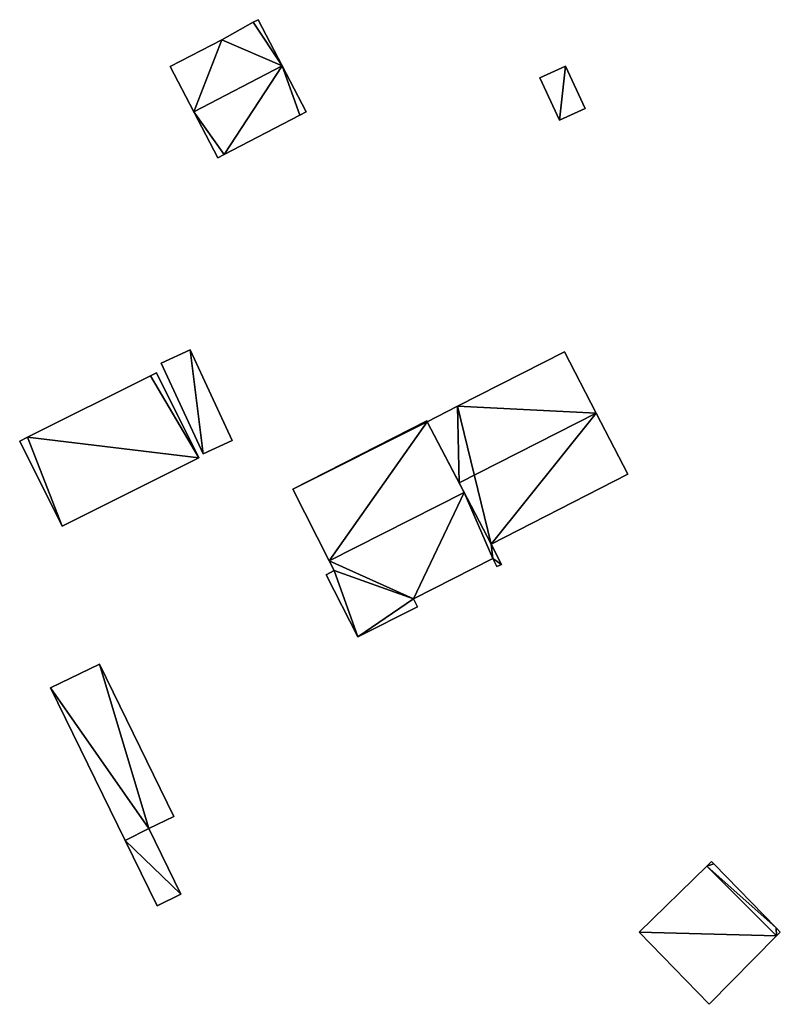
# Model space of a CAD drawing. Units: metres. Extents: x 69993 to 70628, y 348491 to 349002.
# Drawn here: x 70578 to 70628, y 348756 to 348821 of the extents above; entities that cross this region are included whole.
import ezdxf

# ---------------------------------------------------------------- set-up
doc = ezdxf.new("R2010")
doc.units = ezdxf.units.M
for name, color, linetype in [('FacadeFaces', 253, 'Continuous'), ('FloorBoundary', 4, 'Continuous'), ('FloorFaces', 253, 'Continuous'), ('OuterEaves', 4, 'Continuous'), ('RoofFaces', 24, 'Continuous'), ('RoofLines', 2, 'Continuous')]:
    doc.layers.add(name, color=color, linetype=linetype)

msp = doc.modelspace()

# ---------------------------------------------------------------- linework, layer by layer
at = {"layer": 'FacadeFaces'}
for points in [[(70593.546, 348821.108, 277.68), (70591.477, 348819.956, 276.087), (70591.477, 348819.956, 277.718), (70593.546, 348821.108, 277.68)], [(70593.546, 348821.108, 276.087), (70591.477, 348819.956, 276.087), (70593.546, 348821.108, 277.68), (70593.546, 348821.108, 276.087)], [(70593.88, 348821.282, 277.68), (70593.546, 348821.108, 276.087), (70593.546, 348821.108, 277.68), (70593.88, 348821.282, 277.68)], [(70593.88, 348821.282, 276.087), (70593.546, 348821.108, 276.087), (70593.88, 348821.282, 277.68), (70593.88, 348821.282, 276.087)], [(70595.465, 348818.233, 279.603), (70595.465, 348818.233, 276.087), (70593.88, 348821.282, 277.68), (70595.465, 348818.233, 279.603)], [(70593.88, 348821.282, 277.68), (70595.465, 348818.233, 276.087), (70593.88, 348821.282, 276.087), (70593.88, 348821.282, 277.68)], [(70591.477, 348819.956, 277.718), (70588.081, 348818.192, 276.087), (70588.081, 348818.192, 277.719), (70591.477, 348819.956, 277.718)], [(70591.477, 348819.956, 276.087), (70588.081, 348818.192, 276.087), (70591.477, 348819.956, 277.718), (70591.477, 348819.956, 276.087)], [(70588.081, 348818.192, 277.719), (70589.633, 348815.204, 276.087), (70589.633, 348815.204, 279.603), (70588.081, 348818.192, 277.719)], [(70588.081, 348818.192, 276.087), (70589.633, 348815.204, 276.087), (70588.081, 348818.192, 277.719), (70588.081, 348818.192, 276.087)], [(70597.044, 348815.194, 277.687), (70595.465, 348818.233, 276.087), (70595.465, 348818.233, 279.603), (70597.044, 348815.194, 277.687)], [(70597.044, 348815.194, 276.087), (70595.465, 348818.233, 276.087), (70597.044, 348815.194, 277.687), (70597.044, 348815.194, 276.087)], [(70614.192, 348818.225, 276.337), (70612.492, 348817.439, 275.538), (70612.492, 348817.439, 276.337), (70614.192, 348818.225, 276.337)], [(70614.192, 348818.225, 275.538), (70612.492, 348817.439, 275.538), (70614.192, 348818.225, 276.337), (70614.192, 348818.225, 275.538)], [(70615.485, 348815.427, 276.337), (70615.485, 348815.427, 275.538), (70614.192, 348818.225, 276.337), (70615.485, 348815.427, 276.337)], [(70614.192, 348818.225, 276.337), (70615.485, 348815.427, 275.538), (70614.192, 348818.225, 275.538), (70614.192, 348818.225, 276.337)], [(70612.492, 348817.439, 276.337), (70613.785, 348814.642, 275.538), (70613.785, 348814.642, 276.337), (70612.492, 348817.439, 276.337)], [(70612.492, 348817.439, 275.538), (70613.785, 348814.642, 275.538), (70612.492, 348817.439, 276.337), (70612.492, 348817.439, 275.538)], [(70589.633, 348815.204, 279.603), (70589.633, 348815.204, 276.087), (70591.212, 348812.165, 277.687), (70589.633, 348815.204, 279.603)], [(70589.633, 348815.204, 276.087), (70591.212, 348812.165, 276.087), (70591.212, 348812.165, 277.687), (70589.633, 348815.204, 276.087)], [(70596.637, 348814.982, 277.686), (70597.044, 348815.194, 276.087), (70597.044, 348815.194, 277.687), (70596.637, 348814.982, 277.686)], [(70596.637, 348814.982, 276.087), (70597.044, 348815.194, 276.087), (70596.637, 348814.982, 277.686), (70596.637, 348814.982, 276.087)], [(70613.785, 348814.642, 276.337), (70615.485, 348815.427, 275.538), (70615.485, 348815.427, 276.337), (70613.785, 348814.642, 276.337)], [(70613.785, 348814.642, 275.538), (70615.485, 348815.427, 275.538), (70613.785, 348814.642, 276.337), (70613.785, 348814.642, 275.538)], [(70591.64, 348812.387, 277.686), (70596.637, 348814.982, 276.087), (70596.637, 348814.982, 277.686), (70591.64, 348812.387, 277.686)], [(70591.64, 348812.387, 276.087), (70596.637, 348814.982, 276.087), (70591.64, 348812.387, 277.686), (70591.64, 348812.387, 276.087)], [(70591.212, 348812.165, 277.687), (70591.212, 348812.165, 276.087), (70591.64, 348812.387, 277.686), (70591.212, 348812.165, 277.687)], [(70591.212, 348812.165, 276.087), (70591.64, 348812.387, 276.087), (70591.64, 348812.387, 277.686), (70591.212, 348812.165, 276.087)], [(70589.398, 348799.5, 277.896), (70589.398, 348799.5, 276.027), (70587.47, 348798.608, 276.772), (70589.398, 348799.5, 277.896)], [(70589.398, 348799.5, 276.027), (70587.47, 348798.608, 276.027), (70587.47, 348798.608, 276.772), (70589.398, 348799.5, 276.027)], [(70592.172, 348793.51, 277.896), (70589.398, 348799.5, 276.027), (70589.398, 348799.5, 277.896), (70592.172, 348793.51, 277.896)], [(70592.172, 348793.51, 276.027), (70589.398, 348799.5, 276.027), (70592.172, 348793.51, 277.896), (70592.172, 348793.51, 276.027)], [(70614.12, 348799.35, 283.118), (70607.058, 348795.765, 274.555), (70607.058, 348795.765, 283.118), (70614.12, 348799.35, 283.118)], [(70614.12, 348799.35, 274.555), (70607.058, 348795.765, 274.555), (70614.12, 348799.35, 283.118), (70614.12, 348799.35, 274.555)], [(70616.213, 348795.306, 285.538), (70616.213, 348795.306, 274.555), (70614.12, 348799.35, 283.118), (70616.213, 348795.306, 285.538)], [(70616.213, 348795.306, 274.555), (70614.12, 348799.35, 274.555), (70614.12, 348799.35, 283.118), (70616.213, 348795.306, 274.555)], [(70587.47, 348798.608, 276.772), (70590.244, 348792.618, 276.027), (70590.244, 348792.618, 276.772), (70587.47, 348798.608, 276.772)], [(70587.47, 348798.608, 276.027), (70590.244, 348792.618, 276.027), (70587.47, 348798.608, 276.772), (70587.47, 348798.608, 276.027)], [(70586.765, 348797.781, 276.296), (70578.652, 348793.715, 276.203), (70578.652, 348793.715, 277.385), (70586.765, 348797.781, 276.296)], [(70586.765, 348797.781, 276.203), (70578.652, 348793.715, 276.203), (70586.765, 348797.781, 276.296), (70586.765, 348797.781, 276.203)], [(70587.16, 348797.979, 276.243), (70586.765, 348797.781, 276.203), (70586.765, 348797.781, 276.296), (70587.16, 348797.979, 276.243)], [(70587.16, 348797.979, 276.203), (70586.765, 348797.781, 276.203), (70587.16, 348797.979, 276.243), (70587.16, 348797.979, 276.203)], [(70589.974, 348792.366, 276.243), (70587.16, 348797.979, 276.203), (70587.16, 348797.979, 276.243), (70589.974, 348792.366, 276.243)], [(70589.974, 348792.366, 276.203), (70587.16, 348797.979, 276.203), (70589.974, 348792.366, 276.243), (70589.974, 348792.366, 276.203)], [(70607.058, 348795.765, 283.118), (70605.053, 348794.747, 274.555), (70605.053, 348794.747, 283.118), (70607.058, 348795.765, 283.118)], [(70607.058, 348795.765, 283.118), (70607.058, 348795.765, 274.555), (70605.053, 348794.747, 274.555), (70607.058, 348795.765, 283.118)], [(70618.293, 348791.288, 283.133), (70616.213, 348795.306, 274.555), (70616.213, 348795.306, 285.538), (70618.293, 348791.288, 283.133)], [(70618.293, 348791.288, 274.555), (70616.213, 348795.306, 274.555), (70618.293, 348791.288, 283.133), (70618.293, 348791.288, 274.555)], [(70605.025, 348794.8, 281.728), (70596.179, 348790.284, 274.904), (70596.179, 348790.284, 281.743), (70605.025, 348794.8, 281.728)], [(70605.025, 348794.8, 274.904), (70596.179, 348790.284, 274.904), (70605.025, 348794.8, 281.728), (70605.025, 348794.8, 274.904)], [(70605.053, 348794.747, 281.755), (70605.053, 348794.747, 274.904), (70605.025, 348794.8, 281.728), (70605.053, 348794.747, 281.755)], [(70605.053, 348794.747, 274.904), (70605.025, 348794.8, 274.904), (70605.025, 348794.8, 281.728), (70605.053, 348794.747, 274.904)], [(70607.493, 348790.061, 284.089), (70607.493, 348790.061, 274.904), (70605.053, 348794.747, 281.755), (70607.493, 348790.061, 284.089)], [(70607.493, 348790.061, 274.904), (70605.053, 348794.747, 274.904), (70605.053, 348794.747, 281.755), (70607.493, 348790.061, 274.904)], [(70605.053, 348794.747, 283.118), (70607.156, 348790.709, 274.555), (70607.156, 348790.709, 285.538), (70605.053, 348794.747, 283.118)], [(70605.053, 348794.747, 274.555), (70607.156, 348790.709, 274.555), (70605.053, 348794.747, 283.118), (70605.053, 348794.747, 274.555)], [(70578.652, 348793.715, 277.385), (70578.134, 348793.455, 276.203), (70578.134, 348793.455, 277.455), (70578.652, 348793.715, 277.385)], [(70578.652, 348793.715, 276.203), (70578.134, 348793.455, 276.203), (70578.652, 348793.715, 277.385), (70578.652, 348793.715, 276.203)], [(70578.134, 348793.455, 277.455), (70580.947, 348787.842, 276.203), (70580.947, 348787.842, 277.455), (70578.134, 348793.455, 277.455)], [(70578.134, 348793.455, 276.203), (70580.947, 348787.842, 276.203), (70578.134, 348793.455, 277.455), (70578.134, 348793.455, 276.203)], [(70590.244, 348792.618, 276.772), (70592.172, 348793.51, 276.027), (70592.172, 348793.51, 277.896), (70590.244, 348792.618, 276.772)], [(70590.244, 348792.618, 276.772), (70590.244, 348792.618, 276.027), (70592.172, 348793.51, 276.027), (70590.244, 348792.618, 276.772)], [(70580.947, 348787.842, 277.455), (70580.947, 348787.842, 276.203), (70589.974, 348792.366, 276.243), (70580.947, 348787.842, 277.455)], [(70589.974, 348792.366, 276.243), (70580.947, 348787.842, 276.203), (70589.974, 348792.366, 276.203), (70589.974, 348792.366, 276.243)], [(70609.264, 348786.661, 283.113), (70618.293, 348791.288, 274.555), (70618.293, 348791.288, 283.133), (70609.264, 348786.661, 283.113)], [(70609.264, 348786.661, 274.555), (70618.293, 348791.288, 274.555), (70609.264, 348786.661, 283.113), (70609.264, 348786.661, 274.555)], [(70607.156, 348790.709, 285.538), (70607.156, 348790.709, 274.555), (70609.264, 348786.661, 283.113), (70607.156, 348790.709, 285.538)], [(70607.156, 348790.709, 274.555), (70609.264, 348786.661, 274.555), (70609.264, 348786.661, 283.113), (70607.156, 348790.709, 274.555)], [(70596.179, 348790.284, 281.743), (70598.584, 348785.55, 274.904), (70598.584, 348785.55, 284.089), (70596.179, 348790.284, 281.743)], [(70596.179, 348790.284, 274.904), (70598.584, 348785.55, 274.904), (70596.179, 348790.284, 281.743), (70596.179, 348790.284, 274.904)], [(70609.264, 348786.661, 282.395), (70607.493, 348790.061, 274.904), (70607.493, 348790.061, 284.089), (70609.264, 348786.661, 282.395)], [(70609.264, 348786.661, 274.904), (70607.493, 348790.061, 274.904), (70609.264, 348786.661, 282.395), (70609.264, 348786.661, 274.904)], [(70609.949, 348785.329, 281.733), (70609.264, 348786.661, 274.904), (70609.264, 348786.661, 282.395), (70609.949, 348785.329, 281.733)], [(70609.949, 348785.329, 274.904), (70609.264, 348786.661, 274.904), (70609.949, 348785.329, 281.733), (70609.949, 348785.329, 274.904)], [(70598.584, 348785.55, 284.089), (70598.584, 348785.55, 274.904), (70598.908, 348784.913, 283.773), (70598.584, 348785.55, 284.089)], [(70598.584, 348785.55, 274.904), (70598.908, 348784.913, 274.904), (70598.908, 348784.913, 283.773), (70598.584, 348785.55, 274.904)], [(70604.14, 348783.054, 281.996), (70609.376, 348785.726, 274.904), (70609.376, 348785.726, 282.004), (70604.14, 348783.054, 281.996)], [(70604.14, 348783.054, 274.904), (70609.376, 348785.726, 274.904), (70604.14, 348783.054, 281.996), (70604.14, 348783.054, 274.904)], [(70609.376, 348785.726, 282.004), (70609.376, 348785.726, 274.904), (70609.655, 348785.179, 281.733), (70609.376, 348785.726, 282.004)], [(70609.376, 348785.726, 274.904), (70609.655, 348785.179, 274.904), (70609.655, 348785.179, 281.733), (70609.376, 348785.726, 274.904)], [(70609.655, 348785.179, 281.733), (70609.949, 348785.329, 274.904), (70609.949, 348785.329, 281.733), (70609.655, 348785.179, 281.733)], [(70609.655, 348785.179, 274.904), (70609.949, 348785.329, 274.904), (70609.655, 348785.179, 281.733), (70609.655, 348785.179, 274.904)], [(70598.908, 348784.913, 283.773), (70598.908, 348784.913, 274.904), (70598.368, 348784.636, 283.772), (70598.908, 348784.913, 283.773)], [(70598.368, 348784.636, 283.772), (70598.908, 348784.913, 274.904), (70598.368, 348784.636, 274.904), (70598.368, 348784.636, 283.772)], [(70598.368, 348784.636, 283.772), (70598.368, 348784.636, 274.904), (70600.462, 348780.542, 281.74), (70598.368, 348784.636, 283.772)], [(70598.368, 348784.636, 274.904), (70600.462, 348780.542, 274.904), (70600.462, 348780.542, 281.74), (70598.368, 348784.636, 274.904)], [(70604.405, 348782.518, 281.732), (70604.14, 348783.054, 274.904), (70604.14, 348783.054, 281.996), (70604.405, 348782.518, 281.732)], [(70604.405, 348782.518, 274.904), (70604.14, 348783.054, 274.904), (70604.405, 348782.518, 281.732), (70604.405, 348782.518, 274.904)], [(70600.462, 348780.542, 281.74), (70600.462, 348780.542, 274.904), (70604.405, 348782.518, 281.732), (70600.462, 348780.542, 281.74)], [(70600.462, 348780.542, 274.904), (70604.405, 348782.518, 274.904), (70604.405, 348782.518, 281.732), (70600.462, 348780.542, 274.904)], [(70583.398, 348778.749, 278.724), (70580.16, 348777.169, 276.792), (70580.16, 348777.169, 279.421), (70583.398, 348778.749, 278.724)], [(70583.398, 348778.749, 276.792), (70580.16, 348777.169, 276.792), (70583.398, 348778.749, 278.724), (70583.398, 348778.749, 276.792)], [(70588.305, 348768.693, 278.726), (70588.305, 348768.693, 276.792), (70583.398, 348778.749, 278.724), (70588.305, 348768.693, 278.726)], [(70588.305, 348768.693, 276.792), (70583.398, 348778.749, 276.792), (70583.398, 348778.749, 278.724), (70588.305, 348768.693, 276.792)], [(70580.16, 348777.169, 279.421), (70580.16, 348777.169, 276.792), (70585.094, 348767.09, 279.421), (70580.16, 348777.169, 279.421)], [(70580.16, 348777.169, 276.792), (70585.094, 348767.09, 276.792), (70585.094, 348767.09, 279.421), (70580.16, 348777.169, 276.792)], [(70586.656, 348767.889, 279.082), (70586.656, 348767.889, 276.792), (70588.305, 348768.693, 278.726), (70586.656, 348767.889, 279.082)], [(70588.305, 348768.693, 278.726), (70586.656, 348767.889, 276.792), (70588.305, 348768.693, 276.792), (70588.305, 348768.693, 278.726)], [(70585.094, 348767.09, 279.421), (70585.094, 348767.09, 276.792), (70586.656, 348767.889, 279.082), (70585.094, 348767.09, 279.421)], [(70585.094, 348767.09, 276.792), (70586.656, 348767.889, 276.792), (70586.656, 348767.889, 279.082), (70585.094, 348767.09, 276.792)], [(70586.656, 348767.889, 279.097), (70585.094, 348767.09, 276.772), (70585.094, 348767.09, 279.097), (70586.656, 348767.889, 279.097)], [(70586.656, 348767.889, 276.772), (70585.094, 348767.09, 276.772), (70586.656, 348767.889, 279.097), (70586.656, 348767.889, 276.772)], [(70588.774, 348763.549, 279.097), (70586.656, 348767.889, 276.772), (70586.656, 348767.889, 279.097), (70588.774, 348763.549, 279.097)], [(70588.774, 348763.549, 276.772), (70586.656, 348767.889, 276.772), (70588.774, 348763.549, 279.097), (70588.774, 348763.549, 276.772)], [(70585.094, 348767.09, 279.097), (70587.222, 348762.792, 276.772), (70587.222, 348762.792, 279.097), (70585.094, 348767.09, 279.097)], [(70585.094, 348767.09, 276.772), (70587.222, 348762.792, 276.772), (70585.094, 348767.09, 279.097), (70585.094, 348767.09, 276.772)], [(70623.515, 348765.395, 276.068), (70619.047, 348761.04, 273.972), (70619.047, 348761.04, 276.068), (70623.515, 348765.395, 276.068)], [(70623.515, 348765.395, 273.972), (70619.047, 348761.04, 273.972), (70623.515, 348765.395, 276.068), (70623.515, 348765.395, 273.972)], [(70623.832, 348765.704, 276.068), (70623.515, 348765.395, 273.972), (70623.515, 348765.395, 276.068), (70623.832, 348765.704, 276.068)], [(70623.832, 348765.704, 273.972), (70623.515, 348765.395, 273.972), (70623.832, 348765.704, 276.068), (70623.832, 348765.704, 273.972)], [(70623.973, 348765.559, 276.068), (70623.832, 348765.704, 273.972), (70623.832, 348765.704, 276.068), (70623.973, 348765.559, 276.068)], [(70623.973, 348765.559, 273.972), (70623.832, 348765.704, 273.972), (70623.973, 348765.559, 276.068), (70623.973, 348765.559, 273.972)], [(70628.085, 348761.34, 276.068), (70628.085, 348761.34, 273.972), (70623.973, 348765.559, 276.068), (70628.085, 348761.34, 276.068)], [(70623.973, 348765.559, 276.068), (70628.085, 348761.34, 273.972), (70623.973, 348765.559, 273.972), (70623.973, 348765.559, 276.068)], [(70587.222, 348762.792, 279.097), (70587.222, 348762.792, 276.772), (70588.774, 348763.549, 279.097), (70587.222, 348762.792, 279.097)], [(70588.774, 348763.549, 279.097), (70587.222, 348762.792, 276.772), (70588.774, 348763.549, 276.772), (70588.774, 348763.549, 279.097)], [(70628.369, 348761.049, 276.068), (70628.085, 348761.34, 273.972), (70628.085, 348761.34, 276.068), (70628.369, 348761.049, 276.068)], [(70628.369, 348761.049, 273.972), (70628.085, 348761.34, 273.972), (70628.369, 348761.049, 276.068), (70628.369, 348761.049, 273.972)], [(70619.047, 348761.04, 276.068), (70623.68, 348756.287, 273.972), (70623.68, 348756.287, 276.068), (70619.047, 348761.04, 276.068)], [(70619.047, 348761.04, 273.972), (70623.68, 348756.287, 273.972), (70619.047, 348761.04, 276.068), (70619.047, 348761.04, 273.972)], [(70623.68, 348756.287, 276.068), (70628.124, 348760.801, 273.972), (70628.124, 348760.801, 276.068), (70623.68, 348756.287, 276.068)], [(70623.68, 348756.287, 273.972), (70628.124, 348760.801, 273.972), (70623.68, 348756.287, 276.068), (70623.68, 348756.287, 273.972)], [(70628.124, 348760.801, 276.068), (70628.369, 348761.049, 273.972), (70628.369, 348761.049, 276.068), (70628.124, 348760.801, 276.068)], [(70628.124, 348760.801, 273.972), (70628.369, 348761.049, 273.972), (70628.124, 348760.801, 276.068), (70628.124, 348760.801, 273.972)]]:
    msp.add_3dface(points, dxfattribs=at)
at = {"layer": 'FloorBoundary'}
for points in [[(70593.88, 348821.282, 276.087), (70593.546, 348821.108, 276.087), (70591.477, 348819.956, 276.087), (70588.081, 348818.192, 276.087), (70589.633, 348815.204, 276.087), (70591.212, 348812.165, 276.087), (70591.64, 348812.387, 276.087), (70596.637, 348814.982, 276.087), (70597.044, 348815.194, 276.087), (70595.465, 348818.233, 276.087), (70593.88, 348821.282, 276.087)], [(70614.192, 348818.225, 275.538), (70612.492, 348817.439, 275.538), (70613.785, 348814.642, 275.538), (70615.485, 348815.427, 275.538), (70614.192, 348818.225, 275.538)], [(70592.172, 348793.51, 276.027), (70589.398, 348799.5, 276.027), (70587.47, 348798.608, 276.027), (70590.244, 348792.618, 276.027), (70592.172, 348793.51, 276.027)], [(70605.053, 348794.747, 274.555), (70607.156, 348790.709, 274.555), (70609.264, 348786.661, 274.555), (70618.293, 348791.288, 274.555), (70616.213, 348795.306, 274.555), (70614.12, 348799.35, 274.555), (70607.058, 348795.765, 274.555), (70605.053, 348794.747, 274.555)], [(70589.974, 348792.366, 276.203), (70587.16, 348797.979, 276.203), (70586.765, 348797.781, 276.203), (70578.652, 348793.715, 276.203), (70578.134, 348793.455, 276.203), (70580.947, 348787.842, 276.203), (70589.974, 348792.366, 276.203)], [(70598.368, 348784.636, 274.904), (70600.462, 348780.542, 274.904), (70604.405, 348782.518, 274.904), (70604.14, 348783.054, 274.904), (70609.376, 348785.726, 274.904), (70609.655, 348785.179, 274.904), (70609.949, 348785.329, 274.904), (70609.264, 348786.661, 274.904), (70607.493, 348790.061, 274.904), (70605.053, 348794.747, 274.904), (70605.025, 348794.8, 274.904), (70596.179, 348790.284, 274.904), (70598.584, 348785.55, 274.904), (70598.908, 348784.913, 274.904), (70598.368, 348784.636, 274.904)], [(70588.305, 348768.693, 276.792), (70583.398, 348778.749, 276.792), (70580.16, 348777.169, 276.792), (70585.094, 348767.09, 276.792), (70586.656, 348767.889, 276.792), (70588.305, 348768.693, 276.792)], [(70588.774, 348763.549, 276.772), (70586.656, 348767.889, 276.772), (70585.094, 348767.09, 276.772), (70587.222, 348762.792, 276.772), (70588.774, 348763.549, 276.772)], [(70623.973, 348765.559, 273.972), (70623.832, 348765.704, 273.972), (70623.515, 348765.395, 273.972), (70619.047, 348761.04, 273.972), (70623.68, 348756.287, 273.972), (70628.124, 348760.801, 273.972), (70628.369, 348761.049, 273.972), (70628.085, 348761.34, 273.972), (70623.973, 348765.559, 273.972)]]:
    msp.add_polyline3d(points, dxfattribs=at)
at = {"layer": 'FloorFaces'}
for points in [[(70593.546, 348821.108, 276.087), (70595.465, 348818.233, 276.087), (70591.477, 348819.956, 276.087), (70593.546, 348821.108, 276.087)], [(70593.88, 348821.282, 276.087), (70595.465, 348818.233, 276.087), (70593.546, 348821.108, 276.087), (70593.88, 348821.282, 276.087)], [(70591.477, 348819.956, 276.087), (70589.633, 348815.204, 276.087), (70588.081, 348818.192, 276.087), (70591.477, 348819.956, 276.087)], [(70591.477, 348819.956, 276.087), (70595.465, 348818.233, 276.087), (70589.633, 348815.204, 276.087), (70591.477, 348819.956, 276.087)], [(70589.633, 348815.204, 276.087), (70595.465, 348818.233, 276.087), (70591.64, 348812.387, 276.087), (70589.633, 348815.204, 276.087)], [(70591.64, 348812.387, 276.087), (70595.465, 348818.233, 276.087), (70596.637, 348814.982, 276.087), (70591.64, 348812.387, 276.087)], [(70596.637, 348814.982, 276.087), (70595.465, 348818.233, 276.087), (70597.044, 348815.194, 276.087), (70596.637, 348814.982, 276.087)], [(70614.192, 348818.225, 275.538), (70613.785, 348814.642, 275.538), (70612.492, 348817.439, 275.538), (70614.192, 348818.225, 275.538)], [(70614.192, 348818.225, 275.538), (70615.485, 348815.427, 275.538), (70613.785, 348814.642, 275.538), (70614.192, 348818.225, 275.538)], [(70589.633, 348815.204, 276.087), (70591.64, 348812.387, 276.087), (70591.212, 348812.165, 276.087), (70589.633, 348815.204, 276.087)], [(70589.398, 348799.5, 276.027), (70590.244, 348792.618, 276.027), (70587.47, 348798.608, 276.027), (70589.398, 348799.5, 276.027)], [(70592.172, 348793.51, 276.027), (70590.244, 348792.618, 276.027), (70589.398, 348799.5, 276.027), (70592.172, 348793.51, 276.027)], [(70616.213, 348795.306, 274.555), (70607.058, 348795.765, 274.555), (70614.12, 348799.35, 274.555), (70616.213, 348795.306, 274.555)], [(70589.974, 348792.366, 276.203), (70578.652, 348793.715, 276.203), (70586.765, 348797.781, 276.203), (70589.974, 348792.366, 276.203)], [(70589.974, 348792.366, 276.203), (70586.765, 348797.781, 276.203), (70587.16, 348797.979, 276.203), (70589.974, 348792.366, 276.203)], [(70605.053, 348794.747, 274.555), (70607.058, 348795.765, 274.555), (70607.156, 348790.709, 274.555), (70605.053, 348794.747, 274.555)], [(70607.156, 348790.709, 274.555), (70607.058, 348795.765, 274.555), (70609.264, 348786.661, 274.555), (70607.156, 348790.709, 274.555)], [(70609.264, 348786.661, 274.555), (70607.058, 348795.765, 274.555), (70616.213, 348795.306, 274.555), (70609.264, 348786.661, 274.555)], [(70609.264, 348786.661, 274.555), (70616.213, 348795.306, 274.555), (70618.293, 348791.288, 274.555), (70609.264, 348786.661, 274.555)], [(70605.053, 348794.747, 274.904), (70596.179, 348790.284, 274.904), (70605.025, 348794.8, 274.904), (70605.053, 348794.747, 274.904)], [(70605.053, 348794.747, 274.904), (70598.584, 348785.55, 274.904), (70596.179, 348790.284, 274.904), (70605.053, 348794.747, 274.904)], [(70607.493, 348790.061, 274.904), (70598.584, 348785.55, 274.904), (70605.053, 348794.747, 274.904), (70607.493, 348790.061, 274.904)], [(70578.652, 348793.715, 276.203), (70580.947, 348787.842, 276.203), (70578.134, 348793.455, 276.203), (70578.652, 348793.715, 276.203)], [(70589.974, 348792.366, 276.203), (70580.947, 348787.842, 276.203), (70578.652, 348793.715, 276.203), (70589.974, 348792.366, 276.203)], [(70604.14, 348783.054, 274.904), (70598.584, 348785.55, 274.904), (70607.493, 348790.061, 274.904), (70604.14, 348783.054, 274.904)], [(70604.14, 348783.054, 274.904), (70607.493, 348790.061, 274.904), (70609.376, 348785.726, 274.904), (70604.14, 348783.054, 274.904)], [(70609.376, 348785.726, 274.904), (70607.493, 348790.061, 274.904), (70609.264, 348786.661, 274.904), (70609.376, 348785.726, 274.904)], [(70609.376, 348785.726, 274.904), (70609.264, 348786.661, 274.904), (70609.949, 348785.329, 274.904), (70609.376, 348785.726, 274.904)], [(70604.14, 348783.054, 274.904), (70598.908, 348784.913, 274.904), (70598.584, 348785.55, 274.904), (70604.14, 348783.054, 274.904)], [(70609.376, 348785.726, 274.904), (70609.949, 348785.329, 274.904), (70609.655, 348785.179, 274.904), (70609.376, 348785.726, 274.904)], [(70598.368, 348784.636, 274.904), (70598.908, 348784.913, 274.904), (70600.462, 348780.542, 274.904), (70598.368, 348784.636, 274.904)], [(70600.462, 348780.542, 274.904), (70598.908, 348784.913, 274.904), (70604.14, 348783.054, 274.904), (70600.462, 348780.542, 274.904)], [(70600.462, 348780.542, 274.904), (70604.14, 348783.054, 274.904), (70604.405, 348782.518, 274.904), (70600.462, 348780.542, 274.904)], [(70583.398, 348778.749, 276.792), (70586.656, 348767.889, 276.792), (70580.16, 348777.169, 276.792), (70583.398, 348778.749, 276.792)], [(70588.305, 348768.693, 276.792), (70586.656, 348767.889, 276.792), (70583.398, 348778.749, 276.792), (70588.305, 348768.693, 276.792)], [(70580.16, 348777.169, 276.792), (70586.656, 348767.889, 276.792), (70585.094, 348767.09, 276.792), (70580.16, 348777.169, 276.792)], [(70588.774, 348763.549, 276.772), (70585.094, 348767.09, 276.772), (70586.656, 348767.889, 276.772), (70588.774, 348763.549, 276.772)], [(70588.774, 348763.549, 276.772), (70587.222, 348762.792, 276.772), (70585.094, 348767.09, 276.772), (70588.774, 348763.549, 276.772)], [(70623.515, 348765.395, 273.972), (70628.124, 348760.801, 273.972), (70619.047, 348761.04, 273.972), (70623.515, 348765.395, 273.972)], [(70623.973, 348765.559, 273.972), (70623.515, 348765.395, 273.972), (70623.832, 348765.704, 273.972), (70623.973, 348765.559, 273.972)], [(70623.973, 348765.559, 273.972), (70628.085, 348761.34, 273.972), (70623.515, 348765.395, 273.972), (70623.973, 348765.559, 273.972)], [(70623.515, 348765.395, 273.972), (70628.085, 348761.34, 273.972), (70628.124, 348760.801, 273.972), (70623.515, 348765.395, 273.972)], [(70628.124, 348760.801, 273.972), (70628.085, 348761.34, 273.972), (70628.369, 348761.049, 273.972), (70628.124, 348760.801, 273.972)], [(70619.047, 348761.04, 273.972), (70628.124, 348760.801, 273.972), (70623.68, 348756.287, 273.972), (70619.047, 348761.04, 273.972)]]:
    msp.add_3dface(points, dxfattribs=at)
at = {"layer": 'OuterEaves'}
for points in [[(70596.637, 348814.982, 277.686), (70597.044, 348815.194, 277.687), (70595.465, 348818.233, 279.603), (70593.88, 348821.282, 277.68), (70593.546, 348821.108, 277.68), (70591.477, 348819.956, 277.718), (70588.081, 348818.192, 277.719), (70589.633, 348815.204, 279.603), (70591.212, 348812.165, 277.687), (70591.64, 348812.387, 277.686), (70596.637, 348814.982, 277.686)], [(70612.492, 348817.439, 276.337), (70613.785, 348814.642, 276.337), (70615.485, 348815.427, 276.337), (70614.192, 348818.225, 276.337), (70612.492, 348817.439, 276.337)], [(70592.172, 348793.51, 277.896), (70589.398, 348799.5, 277.896), (70587.47, 348798.608, 276.772), (70590.244, 348792.618, 276.772), (70592.172, 348793.51, 277.896)], [(70614.12, 348799.35, 283.118), (70607.058, 348795.765, 283.118), (70605.053, 348794.747, 283.118), (70607.156, 348790.709, 285.538), (70609.264, 348786.661, 283.113), (70618.293, 348791.288, 283.133), (70616.213, 348795.306, 285.538), (70614.12, 348799.35, 283.118)], [(70587.16, 348797.979, 276.243), (70586.765, 348797.781, 276.296), (70578.652, 348793.715, 277.385), (70578.134, 348793.455, 277.455), (70580.947, 348787.842, 277.455), (70589.974, 348792.366, 276.243), (70587.16, 348797.979, 276.243)], [(70598.908, 348784.913, 283.773), (70598.368, 348784.636, 283.772), (70600.462, 348780.542, 281.74), (70604.405, 348782.518, 281.732), (70604.14, 348783.054, 281.996), (70609.376, 348785.726, 282.004), (70609.655, 348785.179, 281.733), (70609.949, 348785.329, 281.733), (70609.264, 348786.661, 282.395), (70607.493, 348790.061, 284.089), (70605.053, 348794.747, 281.755), (70605.025, 348794.8, 281.728), (70596.179, 348790.284, 281.743), (70598.584, 348785.55, 284.089), (70598.908, 348784.913, 283.773)], [(70588.305, 348768.693, 278.726), (70583.398, 348778.749, 278.724), (70580.16, 348777.169, 279.421), (70585.094, 348767.09, 279.421), (70586.656, 348767.889, 279.082), (70588.305, 348768.693, 278.726)], [(70586.656, 348767.889, 279.097), (70585.094, 348767.09, 279.097), (70587.222, 348762.792, 279.097), (70588.774, 348763.549, 279.097), (70586.656, 348767.889, 279.097)], [(70623.832, 348765.704, 276.068), (70623.515, 348765.395, 276.068), (70619.047, 348761.04, 276.068), (70623.68, 348756.287, 276.068), (70628.124, 348760.801, 276.068), (70628.369, 348761.049, 276.068), (70628.085, 348761.34, 276.068), (70623.973, 348765.559, 276.068), (70623.832, 348765.704, 276.068)]]:
    msp.add_polyline3d(points, dxfattribs=at)
at = {"layer": 'RoofFaces'}
for points in [[(70593.546, 348821.108, 277.68), (70591.477, 348819.956, 277.718), (70595.465, 348818.233, 279.603), (70593.546, 348821.108, 277.68)], [(70593.88, 348821.282, 277.68), (70593.546, 348821.108, 277.68), (70595.465, 348818.233, 279.603), (70593.88, 348821.282, 277.68)], [(70588.081, 348818.192, 277.719), (70589.633, 348815.204, 279.603), (70591.477, 348819.956, 277.718), (70588.081, 348818.192, 277.719)], [(70591.477, 348819.956, 277.718), (70589.633, 348815.204, 279.603), (70595.465, 348818.233, 279.603), (70591.477, 348819.956, 277.718)], [(70589.633, 348815.204, 279.603), (70591.64, 348812.387, 277.686), (70595.465, 348818.233, 279.603), (70589.633, 348815.204, 279.603)], [(70595.465, 348818.233, 279.603), (70591.64, 348812.387, 277.686), (70596.637, 348814.982, 277.686), (70595.465, 348818.233, 279.603)], [(70597.044, 348815.194, 277.687), (70595.465, 348818.233, 279.603), (70596.637, 348814.982, 277.686), (70597.044, 348815.194, 277.687)], [(70613.785, 348814.642, 276.337), (70614.192, 348818.225, 276.337), (70612.492, 348817.439, 276.337), (70613.785, 348814.642, 276.337)], [(70615.485, 348815.427, 276.337), (70614.192, 348818.225, 276.337), (70613.785, 348814.642, 276.337), (70615.485, 348815.427, 276.337)], [(70591.212, 348812.165, 277.687), (70591.64, 348812.387, 277.686), (70589.633, 348815.204, 279.603), (70591.212, 348812.165, 277.687)], [(70587.47, 348798.608, 276.772), (70590.244, 348792.618, 276.772), (70589.398, 348799.5, 277.896), (70587.47, 348798.608, 276.772)], [(70589.398, 348799.5, 277.896), (70590.244, 348792.618, 276.772), (70592.172, 348793.51, 277.896), (70589.398, 348799.5, 277.896)], [(70607.058, 348795.765, 283.118), (70616.213, 348795.306, 285.538), (70614.12, 348799.35, 283.118), (70607.058, 348795.765, 283.118)], [(70578.652, 348793.715, 277.385), (70589.974, 348792.366, 276.243), (70586.765, 348797.781, 276.296), (70578.652, 348793.715, 277.385)], [(70586.765, 348797.781, 276.296), (70589.974, 348792.366, 276.243), (70587.16, 348797.979, 276.243), (70586.765, 348797.781, 276.296)], [(70605.053, 348794.747, 283.118), (70607.156, 348790.709, 285.538), (70607.058, 348795.765, 283.118), (70605.053, 348794.747, 283.118)], [(70607.156, 348790.709, 285.538), (70616.213, 348795.306, 285.538), (70607.058, 348795.765, 283.118), (70607.156, 348790.709, 285.538)], [(70609.264, 348786.661, 283.113), (70616.213, 348795.306, 285.538), (70607.156, 348790.709, 285.538), (70609.264, 348786.661, 283.113)], [(70618.293, 348791.288, 283.133), (70616.213, 348795.306, 285.538), (70609.264, 348786.661, 283.113), (70618.293, 348791.288, 283.133)], [(70605.025, 348794.8, 281.728), (70596.179, 348790.284, 281.743), (70605.053, 348794.747, 281.755), (70605.025, 348794.8, 281.728)], [(70596.179, 348790.284, 281.743), (70598.584, 348785.55, 284.089), (70605.053, 348794.747, 281.755), (70596.179, 348790.284, 281.743)], [(70605.053, 348794.747, 281.755), (70598.584, 348785.55, 284.089), (70607.493, 348790.061, 284.089), (70605.053, 348794.747, 281.755)], [(70578.134, 348793.455, 277.455), (70580.947, 348787.842, 277.455), (70578.652, 348793.715, 277.385), (70578.134, 348793.455, 277.455)], [(70580.947, 348787.842, 277.455), (70589.974, 348792.366, 276.243), (70578.652, 348793.715, 277.385), (70580.947, 348787.842, 277.455)], [(70607.493, 348790.061, 284.089), (70598.584, 348785.55, 284.089), (70604.14, 348783.054, 281.996), (70607.493, 348790.061, 284.089)], [(70609.376, 348785.726, 282.004), (70607.493, 348790.061, 284.089), (70604.14, 348783.054, 281.996), (70609.376, 348785.726, 282.004)], [(70609.264, 348786.661, 282.395), (70607.493, 348790.061, 284.089), (70609.376, 348785.726, 282.004), (70609.264, 348786.661, 282.395)], [(70609.949, 348785.329, 281.733), (70609.264, 348786.661, 282.395), (70609.376, 348785.726, 282.004), (70609.949, 348785.329, 281.733)], [(70604.14, 348783.054, 281.996), (70598.584, 348785.55, 284.089), (70598.908, 348784.913, 283.773), (70604.14, 348783.054, 281.996)], [(70609.655, 348785.179, 281.733), (70609.949, 348785.329, 281.733), (70609.376, 348785.726, 282.004), (70609.655, 348785.179, 281.733)], [(70598.368, 348784.636, 283.772), (70600.462, 348780.542, 281.74), (70598.908, 348784.913, 283.773), (70598.368, 348784.636, 283.772)], [(70600.462, 348780.542, 281.74), (70604.14, 348783.054, 281.996), (70598.908, 348784.913, 283.773), (70600.462, 348780.542, 281.74)], [(70604.405, 348782.518, 281.732), (70604.14, 348783.054, 281.996), (70600.462, 348780.542, 281.74), (70604.405, 348782.518, 281.732)], [(70580.16, 348777.169, 279.421), (70586.656, 348767.889, 279.082), (70583.398, 348778.749, 278.724), (70580.16, 348777.169, 279.421)], [(70583.398, 348778.749, 278.724), (70586.656, 348767.889, 279.082), (70588.305, 348768.693, 278.726), (70583.398, 348778.749, 278.724)], [(70585.094, 348767.09, 279.421), (70586.656, 348767.889, 279.082), (70580.16, 348777.169, 279.421), (70585.094, 348767.09, 279.421)], [(70585.094, 348767.09, 279.097), (70588.774, 348763.549, 279.097), (70586.656, 348767.889, 279.097), (70585.094, 348767.09, 279.097)], [(70587.222, 348762.792, 279.097), (70588.774, 348763.549, 279.097), (70585.094, 348767.09, 279.097), (70587.222, 348762.792, 279.097)], [(70619.047, 348761.04, 276.068), (70628.124, 348760.801, 276.068), (70623.515, 348765.395, 276.068), (70619.047, 348761.04, 276.068)], [(70623.515, 348765.395, 276.068), (70623.973, 348765.559, 276.068), (70623.832, 348765.704, 276.068), (70623.515, 348765.395, 276.068)], [(70628.085, 348761.34, 276.068), (70623.973, 348765.559, 276.068), (70623.515, 348765.395, 276.068), (70628.085, 348761.34, 276.068)], [(70628.124, 348760.801, 276.068), (70628.085, 348761.34, 276.068), (70623.515, 348765.395, 276.068), (70628.124, 348760.801, 276.068)], [(70628.369, 348761.049, 276.068), (70628.085, 348761.34, 276.068), (70628.124, 348760.801, 276.068), (70628.369, 348761.049, 276.068)], [(70623.68, 348756.287, 276.068), (70628.124, 348760.801, 276.068), (70619.047, 348761.04, 276.068), (70623.68, 348756.287, 276.068)]]:
    msp.add_3dface(points, dxfattribs=at)
at = {"layer": 'RoofLines'}
for points in [[(70595.465, 348818.233, 279.603), (70589.633, 348815.204, 279.603)], [(70607.156, 348790.709, 285.538), (70616.213, 348795.306, 285.538)], [(70607.493, 348790.061, 284.089), (70598.584, 348785.55, 284.089)]]:
    msp.add_polyline3d(points, dxfattribs=at)

doc.saveas('drawing.dxf')
